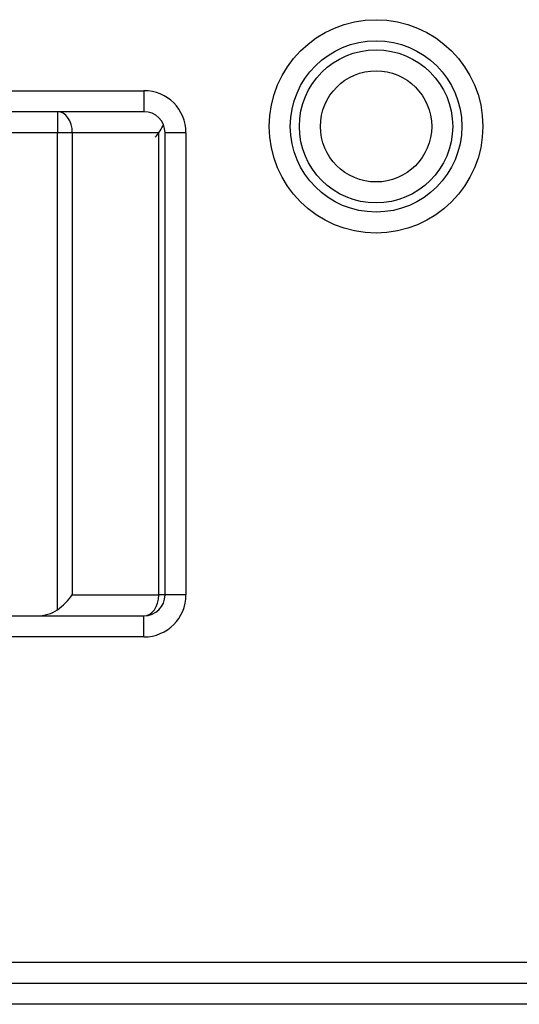
# Model space of a CAD drawing. Units: inches. Extents: x 0.43 to 8.11, y -6.69 to -4.28.
# Drawn here: x 3.61 to 3.72, y -5.24 to -5.01 of the extents above; entities that cross this region are included whole.
import ezdxf

# ---------------------------------------------------------------- set-up
doc = ezdxf.new("R2010")
doc.units = ezdxf.units.IN
doc.header["$MEASUREMENT"] = 0
doc.layers.add('Layer 1', color=7, linetype='Continuous')

# ---------------------------------------------------------------- blocks, each defined once
blk = doc.blocks.new('block 6029')
at = {"layer": 'Layer 1', "color": 7, "lineweight": 25}
blk.add_lwpolyline([(4.3779, -5.24022), (3.42725, -5.24022)], dxfattribs=at)
blk = doc.blocks.new('block 6030')
at = {"layer": 'Layer 1', "color": 7, "lineweight": 25}
blk.add_lwpolyline([(3.42742, -5.2353), (4.37774, -5.2353)], dxfattribs=at)
blk = doc.blocks.new('block 6048')
at = {"layer": 'Layer 1', "color": 7, "lineweight": 25}
blk.add_open_spline([(3.70373, -5.03456), (3.70373, -5.02737), (3.6979, -5.02154), (3.6907, -5.02154), (3.68351, -5.02154), (3.67768, -5.02737), (3.67768, -5.03456), (3.67768, -5.04175), (3.68351, -5.04758), (3.6907, -5.04758), (3.6979, -5.04758), (3.70373, -5.04175), (3.70373, -5.03456), (3.70373, -5.03456), (3.70373, -5.03456), (3.70373, -5.03456)], degree=3, knots=[0, 0, 0, 0, 1, 1, 1, 2, 2, 2, 3, 3, 3, 4, 4, 4, 5, 5, 5, 5], dxfattribs=at)
blk = doc.blocks.new('block 6049')
at = {"layer": 'Layer 1', "color": 7, "lineweight": 25}
blk.add_open_spline([(3.70865, -5.03456), (3.70865, -5.02464), (3.70062, -5.01662), (3.6907, -5.01662), (3.68079, -5.01662), (3.67276, -5.02464), (3.67276, -5.03456), (3.67276, -5.04447), (3.68079, -5.0525), (3.6907, -5.0525), (3.70062, -5.0525), (3.70865, -5.04447), (3.70865, -5.03456), (3.70865, -5.03456), (3.70865, -5.03456), (3.70865, -5.03456)], degree=3, knots=[0, 0, 0, 0, 1, 1, 1, 2, 2, 2, 3, 3, 3, 4, 4, 4, 5, 5, 5, 5], dxfattribs=at)
blk = doc.blocks.new('block 6067')
at = {"layer": 'Layer 1', "color": 7, "lineweight": 25}
blk.add_lwpolyline([(3.60429, -5.14922), (3.63637, -5.14922)], dxfattribs=at)
blk = doc.blocks.new('block 6072')
at = {"layer": 'Layer 1', "color": 7, "lineweight": 25}
blk.add_lwpolyline([(3.61612, -5.14779), (3.61612, -5.03604)], dxfattribs=at)
blk = doc.blocks.new('block 6073')
at = {"layer": 'Layer 1', "color": 7, "lineweight": 25}
blk.add_open_spline([(3.61121, -5.14922), (3.61305, -5.14922), (3.61482, -5.14871), (3.61612, -5.14779)], degree=3, dxfattribs=at)
blk = doc.blocks.new('block 6074')
at = {"layer": 'Layer 1', "color": 7, "lineweight": 25}
blk.add_open_spline([(3.61612, -5.14779), (3.61743, -5.14686), (3.61868, -5.1456), (3.6196, -5.1443)], degree=3, dxfattribs=at)
blk = doc.blocks.new('block 6075')
at = {"layer": 'Layer 1', "color": 7, "lineweight": 25}
blk.add_lwpolyline([(3.63985, -5.1443), (3.63985, -5.03604)], dxfattribs=at)
blk = doc.blocks.new('block 6076')
at = {"layer": 'Layer 1', "color": 7, "lineweight": 25}
blk.add_lwpolyline([(3.6196, -5.1443), (3.63985, -5.1443)], dxfattribs=at)
blk = doc.blocks.new('block 6077')
at = {"layer": 'Layer 1', "color": 7, "lineweight": 25}
blk.add_lwpolyline([(3.63637, -5.03111), (3.60429, -5.03111)], dxfattribs=at)
blk = doc.blocks.new('block 6079')
at = {"layer": 'Layer 1', "color": 7, "lineweight": 25}
blk.add_lwpolyline([(3.6413, -5.1443), (3.6413, -5.03604)], dxfattribs=at)
blk = doc.blocks.new('block 6080')
at = {"layer": 'Layer 1', "color": 7, "lineweight": 25}
blk.add_open_spline([(3.64621, -5.03604), (3.64621, -5.0306), (3.64181, -5.02619), (3.63637, -5.02619)], degree=3, dxfattribs=at)
blk = doc.blocks.new('block 6081')
at = {"layer": 'Layer 1', "color": 7, "lineweight": 25}
blk.add_lwpolyline([(3.60429, -5.02619), (3.63637, -5.02619)], dxfattribs=at)
blk = doc.blocks.new('block 6082')
at = {"layer": 'Layer 1', "color": 7, "lineweight": 25}
blk.add_lwpolyline([(3.64621, -5.03604), (3.64621, -5.1443)], dxfattribs=at)
blk = doc.blocks.new('block 6083')
at = {"layer": 'Layer 1', "color": 7, "lineweight": 25}
blk.add_open_spline([(3.63637, -5.15415), (3.64181, -5.15415), (3.64621, -5.14974), (3.64621, -5.1443)], degree=3, dxfattribs=at)
blk = doc.blocks.new('block 6084')
at = {"layer": 'Layer 1', "color": 7, "lineweight": 25}
blk.add_lwpolyline([(3.63637, -5.15415), (3.60429, -5.15415)], dxfattribs=at)
blk = doc.blocks.new('block 6090')
at = {"layer": 'Layer 1', "color": 7, "lineweight": 25}
blk.add_open_spline([(3.63637, -5.14922), (3.63829, -5.14922), (3.63985, -5.14703), (3.63985, -5.1443)], degree=3, dxfattribs=at)
blk = doc.blocks.new('block 6091')
at = {"layer": 'Layer 1', "color": 7, "lineweight": 25}
blk.add_lwpolyline([(3.6413, -5.1443), (3.63985, -5.1443)], dxfattribs=at)
blk = doc.blocks.new('block 6092')
at = {"layer": 'Layer 1', "color": 7, "lineweight": 25}
blk.add_open_spline([(3.6413, -5.03604), (3.6413, -5.03331), (3.63909, -5.03111), (3.63637, -5.03111)], degree=3, dxfattribs=at)
blk = doc.blocks.new('block 6093')
at = {"layer": 'Layer 1', "color": 7, "lineweight": 25}
blk.add_lwpolyline([(3.63637, -5.02619), (3.63637, -5.03111)], dxfattribs=at)
blk = doc.blocks.new('block 6094')
at = {"layer": 'Layer 1', "color": 7, "lineweight": 25}
blk.add_lwpolyline([(3.64621, -5.03604), (3.6413, -5.03604)], dxfattribs=at)
blk = doc.blocks.new('block 6095')
at = {"layer": 'Layer 1', "color": 7, "lineweight": 25}
blk.add_open_spline([(3.63637, -5.14922), (3.63909, -5.14922), (3.6413, -5.14703), (3.6413, -5.1443)], degree=3, dxfattribs=at)
blk = doc.blocks.new('block 6096')
at = {"layer": 'Layer 1', "color": 7, "lineweight": 25}
blk.add_lwpolyline([(3.64621, -5.1443), (3.6413, -5.1443)], dxfattribs=at)
blk = doc.blocks.new('block 6097')
at = {"layer": 'Layer 1', "color": 7, "lineweight": 25}
blk.add_lwpolyline([(3.63637, -5.15415), (3.63637, -5.14922)], dxfattribs=at)
blk = doc.blocks.new('block 6100')
at = {"layer": 'Layer 1', "color": 7, "lineweight": 25}
blk.add_lwpolyline([(3.6196, -5.03604), (3.6196, -5.1443)], dxfattribs=at)
blk = doc.blocks.new('block 6101')
at = {"layer": 'Layer 1', "color": 7, "lineweight": 25}
blk.add_lwpolyline([(3.63985, -5.03604), (3.6196, -5.03604)], dxfattribs=at)
blk = doc.blocks.new('block 6102')
at = {"layer": 'Layer 1', "color": 7, "lineweight": 25}
blk.add_open_spline([(3.639, -5.03712), (3.63986, -5.03613), (3.64053, -5.03509), (3.64092, -5.03415)], degree=3, dxfattribs=at)
blk = doc.blocks.new('block 6103')
at = {"layer": 'Layer 1', "color": 7, "lineweight": 25}
blk.add_lwpolyline([(3.61612, -5.03604), (3.59589, -5.03604)], dxfattribs=at)
blk = doc.blocks.new('block 6104')
at = {"layer": 'Layer 1', "color": 7, "lineweight": 25}
blk.add_lwpolyline([(3.6196, -5.03604), (3.61612, -5.03604)], dxfattribs=at)
blk = doc.blocks.new('block 6105')
at = {"layer": 'Layer 1', "color": 7, "lineweight": 25}
blk.add_lwpolyline([(3.61612, -5.03111), (3.61612, -5.03604)], dxfattribs=at)
blk = doc.blocks.new('block 6106')
at = {"layer": 'Layer 1', "color": 7, "lineweight": 25}
blk.add_open_spline([(3.6196, -5.03604), (3.6196, -5.03331), (3.61805, -5.03111), (3.61612, -5.03111)], degree=3, dxfattribs=at)
blk = doc.blocks.new('block 6602')
at = {"layer": 'Layer 1', "color": 7, "lineweight": 25}
blk.add_open_spline([(3.71571, -5.03456), (3.71571, -5.02075), (3.70451, -5.00956), (3.6907, -5.00956), (3.67689, -5.00956), (3.6657, -5.02075), (3.6657, -5.03456), (3.6657, -5.04837), (3.67689, -5.05956), (3.6907, -5.05956), (3.70451, -5.05956), (3.71571, -5.04837), (3.71571, -5.03456), (3.71571, -5.03456), (3.71571, -5.03456), (3.71571, -5.03456)], degree=3, knots=[0, 0, 0, 0, 1, 1, 1, 2, 2, 2, 3, 3, 3, 4, 4, 4, 5, 5, 5, 5], dxfattribs=at)
blk = doc.blocks.new('block 6603')
at = {"layer": 'Layer 1', "color": 7, "lineweight": 25}
blk.add_open_spline([(3.71078, -5.03456), (3.71078, -5.02346), (3.7018, -5.01449), (3.6907, -5.01449), (3.67961, -5.01449), (3.67063, -5.02346), (3.67063, -5.03456), (3.67063, -5.04565), (3.67961, -5.05463), (3.6907, -5.05463), (3.7018, -5.05463), (3.71078, -5.04565), (3.71078, -5.03456), (3.71078, -5.03456), (3.71078, -5.03456), (3.71078, -5.03456)], degree=3, knots=[0, 0, 0, 0, 1, 1, 1, 2, 2, 2, 3, 3, 3, 4, 4, 4, 5, 5, 5, 5], dxfattribs=at)
blk = doc.blocks.new('block 6607')
at = {"layer": 'Layer 1', "color": 7, "lineweight": 25}
blk.add_lwpolyline([(3.43235, -5.23037), (4.3728, -5.23037)], dxfattribs=at)

msp = doc.modelspace()

# ---------------------------------------------------------------- block references
at = {"layer": 'Layer 1'}
for name in ['block 6602', 'block 6603', 'block 6049', 'block 6048', 'block 6081', 'block 6080', 'block 6093', 'block 6077', 'block 6105', 'block 6106', 'block 6092', 'block 6102', 'block 6103', 'block 6072', 'block 6104', 'block 6100', 'block 6101', 'block 6075', 'block 6079', 'block 6094', 'block 6082', 'block 6074', 'block 6076', 'block 6083', 'block 6090', 'block 6095', 'block 6091', 'block 6096', 'block 6073', 'block 6067', 'block 6097', 'block 6084', 'block 6607', 'block 6030', 'block 6029']:
    msp.add_blockref(name, (0, 0), dxfattribs=at)

doc.saveas('drawing.dxf')
